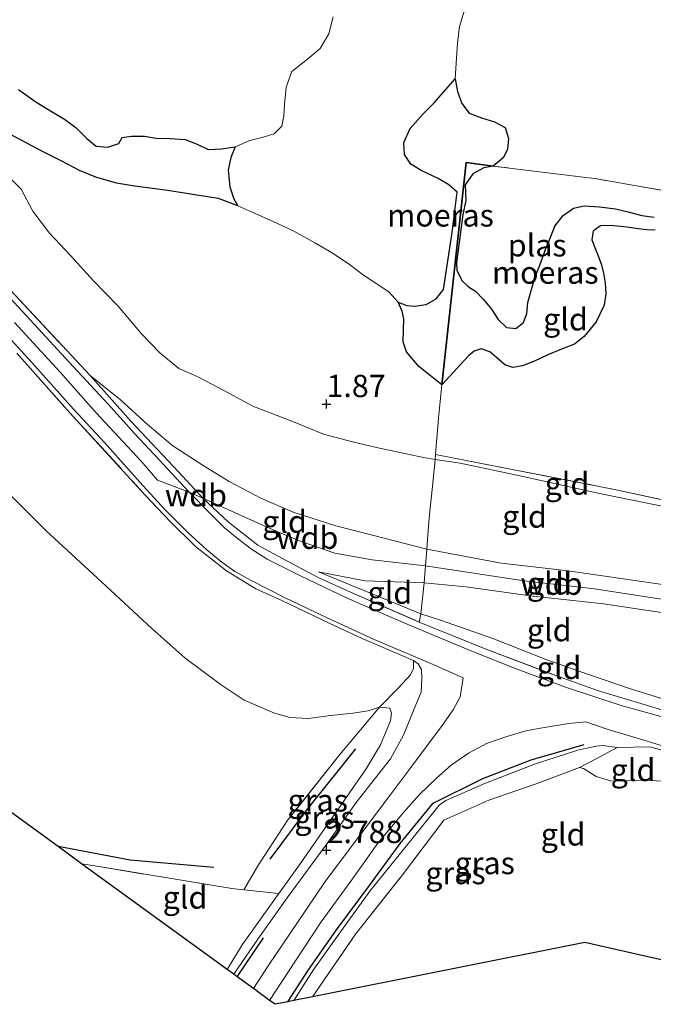
# Model space of a CAD drawing. Units: metres. Extents: x 209999 to 220008, y 501183 to 504728.
# Drawn here: x 212766 to 212837, y 502133 to 502243 of the extents above; entities that cross this region are included whole.
import ezdxf
from ezdxf.enums import TextEntityAlignment as Align

# ---------------------------------------------------------------- set-up
doc = ezdxf.new("R2010")
doc.units = ezdxf.units.M
doc.linetypes.add('IE-TERREINAFSCHEIDING', pattern=[10, 8, -2])
doc.layers.get('0').update_dxf_attribs({"lineweight": 25})
for name, color, linetype in [('B-ME-GR-BOMENRIJ-L-B1', 10, 'Continuous'), ('B-ME-GW-HOOGTEPUNT-S-B1', 10, 'Continuous'), ('B-ME-IE-MOERAS-GV-B6', 10, 'Continuous'), ('B-ME-KG-KADASTRAAL-OPNAMEDTMGRENS-L-B1', 10, 'Continuous')]:
    doc.layers.add(name, color=color, linetype=linetype)
for name, color, linetype, lineweight in [('B-ME-GR-BOMENSTRUIKEN-GV-B6', 93, 'Continuous', 18), ('B-ME-GW-KRUINLIJN-L-B1', 93, 'Continuous', 18), ('B-ME-GW-TEENLIJN-L-B1', 93, 'Continuous', 18), ('B-ME-IE-GRASLAND-GV-B6', 93, 'Continuous', 18), ('B-ME-IE-GRONDWERKLIJN-GROND_INGERICHT-GV-B6', 253, 'Continuous', 18), ('B-ME-IE-TERREINAFSCHEIDING-RASTERHEKWERK-L-B1', 8, 'IE-TERREINAFSCHEIDING', 18), ('B-ME-OG-WATER-GV-B6', 153, 'Continuous', 18), ('B-ME-VH-VERH_SOORT-BITUMEN-GV-B6', 8, 'IE-TERREINAFSCHEIDING-NATUURLIJK-HOUTWAL', 18)]:
    doc.layers.add(name, color=color, linetype=linetype, lineweight=lineweight)
doc.styles.add('NLCS-ISO', font='NLCS-ISO.TTF')
doc.linetypes.add('IE-TERREINAFSCHEIDING-NATUURLIJK-HOUTWAL', pattern='A,7,-1.5,[67,NLCS.SHX,S=0.75,R=45,X=0,Y=0],-1.5,7,-1.5,[70,NLCS.SHX,S=0.75,R=0,X=0,Y=0],-1.5', length=20)

# ---------------------------------------------------------------- blocks, each defined once
blk = doc.blocks.new('hoogtepunt')
for p, q in [((-0.5, 0), (0.5, 0)), ((0, 0.5), (0, -0.5))]:
    blk.add_line(p, q)

msp = doc.modelspace()

# ---------------------------------------------------------------- linework, layer by layer
at = {"layer": 'B-ME-GR-BOMENRIJ-L-B1'}
msp.add_line((212789.965, 502135.799, 2.41), (212792.928, 502140.142, 2.452), dxfattribs=at)
for points in [[(212795.671, 502132.989, 2.426), (212797.888, 502136.437, 2.494), (212801.13, 502141.037, 2.561), (212804.809, 502146.011, 2.679), (212808.274, 502150.748, 2.763), (212811.953, 502155.246, 2.873), (212817.524, 502158.017, 3.058), (212822.951, 502160.124, 3.117), (212828.889, 502161.815, 3.126)], [(212803.261, 502161.363, 2.535), (212797.685, 502154.391, 2.367), (212793.63, 502148.971, 2.106)], [(212787.356, 502148.052, 2.055), (212777.994, 502148.846, 2.055), (212769.899, 502150.382, 1.6)]]:
    msp.add_polyline3d(points, dxfattribs=at)
at = {"layer": 'B-ME-GR-BOMENSTRUIKEN-GV-B6'}
for points in [[(212808.02, 502211.409, 1.508), (212806.977, 502212.586, 1.508), (212804.159, 502214.461, 1.508), (212802.585, 502215.641, 1.508), (212800.754, 502216.893, 1.508), (212798.758, 502218.032, 1.508), (212796.335, 502219.37, 1.508), (212794.362, 502220.337, 1.508), (212791.734, 502221.496, 1.508), (212790.047, 502222.227, 1.508), (212789.599, 502223.002, 1.508), (212789.147, 502224.36, 1.508), (212788.974, 502226.221, 1.508), (212789.259, 502227.646, 1.508), (212789.77, 502228.857, 1.441), (212791.42, 502229.555, 1.441), (212792.911, 502229.939, 1.441), (212794.123, 502230.298, 1.441), (212795.007, 502231.167, 1.441), (212795.221, 502232.31, 1.441), (212795.296, 502233.599, 1.441), (212795.472, 502235.534, 1.441), (212796.095, 502237.278, 1.441), (212797.671, 502238.51, 1.441), (212799.305, 502239.851, 1.441), (212800.257, 502241.526, 1.441), (212800.75, 502243.428, 1.441)], [(212815.465, 502244.172, 1.441), (212814.91, 502242.341, 1.441), (212814.696, 502240.453, 1.441), (212814.572, 502238.793, 1.441), (212814.441, 502236.478, 1.441), (212812.056, 502233.783, 1.441), (212810.843, 502232.531, 1.441), (212809.36, 502230.896, 1.441), (212808.661, 502229.34, 1.441), (212808.738, 502227.99, 1.441), (212809.468, 502226.913, 1.441), (212810.607, 502226.192, 1.441), (212812.5, 502225.311, 1.441), (212813.728, 502224.598, 1.441), (212814.649, 502223.77, 1.441), (212814.035, 502218.986, 1.441), (212813.101, 502212.846, 1.508), (212812.276, 502211.806, 1.508), (212811.167, 502211.151, 1.508), (212809.914, 502210.982, 1.508), (212808.994, 502211.065, 1.508), (212808.02, 502211.409, 1.508)]]:
    msp.add_polyline3d(points, dxfattribs=at)
at = {"layer": 'B-ME-GW-KRUINLIJN-L-B1'}
msp.add_line((212784.594, 502190.106, 4.793), (212786.119, 502189.448, 4.777), dxfattribs=at)
for points in [[(212765.01, 502209.145, 4.81), (212770.134, 502203.583, 4.777), (212774.183, 502199.017, 4.777), (212779.22, 502193.583, 4.777), (212781.068, 502191.456, 4.777), (212784.594, 502190.106, 4.793)], [(212773.492, 502203.205, 4.76), (212776.91, 502200.481, 4.642), (212779.948, 502197.712, 4.642), (212782.763, 502195.307, 4.659), (212786.156, 502193.107, 4.608), (212789.103, 502191.307, 4.625), (212792.649, 502189.439, 4.625), (212796.263, 502187.876, 4.625), (212801.046, 502186.332, 4.642), (212805.009, 502185.357, 4.676), (212811.253, 502183.716, 4.706)], [(212786.119, 502189.448, 4.777), (212790.525, 502187.471, 4.768), (212794.014, 502185.912, 4.751), (212797.14, 502184.593, 4.735), (212800.939, 502183.285, 4.735), (212805.111, 502182.553, 4.768), (212811.101, 502181.85, 4.706)], [(212811.253, 502183.716, 4.706), (212819.562, 502182.179, 4.656), (212826.805, 502181.342, 4.563), (212837.653, 502179.753, 4.614)], [(212811.101, 502181.85, 4.706), (212822.142, 502180.194, 4.63), (212830.054, 502179.268, 4.673), (212837.56, 502178.134, 4.723)], [(212799.099, 502181.19, 4.647), (212804.308, 502180.181, 4.706), (212810.945, 502179.942, 4.706)], [(212810.945, 502179.942, 4.706), (212815.669, 502179.523, 4.689), (212822.838, 502178.511, 4.614), (212831.047, 502177.604, 4.656), (212837.566, 502176.641, 4.698)], [(212809.739, 502171.241, 4.178), (212810.267, 502170.868, 4.085), (212810.652, 502170.234, 4.069), (212810.672, 502169.228, 3.993), (212810.61, 502167.707, 3.807), (212809.842, 502165.823, 3.656), (212808.625, 502162.89, 3.277), (212807.157, 502160.218, 3.184), (212803.327, 502155.329, 2.974), (212800.257, 502150.996, 2.847), (212795.595, 502144.632, 2.603), (212792.282, 502140.018, 2.46), (212789.595, 502136.069, 2.418)], [(212796.341, 502133.123, 2.426), (212798.568, 502136.642, 2.477), (212801.363, 502140.551, 2.544), (212804.855, 502145.39, 2.654), (212808.787, 502150.24, 2.772), (212812.037, 502154.298, 2.822), (212812.626, 502155.028, 2.873), (212813.358, 502155.542, 2.898), (212817.812, 502157.48, 3.025), (212823.427, 502159.675, 3.151), (212828.178, 502161.192, 3.168), (212829.167, 502161.415, 3.151), (212830.216, 502161.626, 3.159), (212830.971, 502161.711, 3.159), (212832.578, 502161.512, 3.168)]]:
    msp.add_polyline3d(points, dxfattribs=at)
at = {"layer": 'B-ME-GW-TEENLIJN-L-B1'}
msp.add_line((212810.581, 502176.489, 4.395), (212799.099, 502181.19, 4.647), dxfattribs=at)
for points in [[(212763.714, 502226.15, 2.3), (212765.775, 502224.088, 2.351), (212767.06, 502221.637, 2.443), (212768.946, 502219.172, 2.485), (212771.316, 502216.678, 2.469), (212773.868, 502213.825, 2.418), (212776.64, 502210.96, 2.401), (212779.264, 502207.864, 2.393), (212781.315, 502205.743, 2.426), (212783.451, 502203.981, 2.435), (212785.499, 502203.093, 2.334), (212788.573, 502201.498, 2.191), (212791.721, 502199.775, 2.157), (212796.307, 502197.999, 2.09), (212799.679, 502196.609, 2.132), (212802.918, 502195.752, 2.14), (212805.621, 502195.137, 2.115), (212810.881, 502194.01, 2.014), (212812.191, 502193.802, 2.019)], [(212760.552, 502193.737, 2.224), (212768.561, 502185.794, 2.199), (212774.285, 502180.509, 2.199), (212780.413, 502174.842, 2.064), (212784.132, 502171.542, 2.013), (212788.062, 502168.6, 2.03), (212790.784, 502166.794, 2.064), (212794.169, 502165.345, 2.072), (212795.909, 502164.877, 2.123), (212797.938, 502164.763, 2.14), (212800.491, 502165.091, 2.241), (212802.939, 502165.345, 2.392), (212804.684, 502165.593, 2.561), (212805.929, 502166.031, 2.67)], [(212812.191, 502193.802, 2.019), (212814.979, 502193.36, 2.031), (212822.035, 502191.863, 1.997), (212830.424, 502190.019, 2.047), (212839.455, 502188.18, 2.132)], [(212838.529, 502166.699, 2.984), (212834.204, 502168.052, 3.186), (212829.475, 502169.639, 3.38), (212824.707, 502171.309, 3.565), (212818.646, 502173.72, 3.894), (212812.779, 502175.76, 4.155), (212810.581, 502176.489, 4.395)], [(212805.929, 502166.031, 2.67), (212807.113, 502165.912, 2.746), (212807.3, 502165.351, 2.746), (212807.156, 502164.478, 2.67), (212806.057, 502161.78, 2.544), (212804.458, 502159.117, 2.443), (212801.057, 502154.192, 2.316), (212796.961, 502148.325, 2.14), (212794.672, 502145.108, 2.106)], [(212828.376, 502159.253, 2.14), (212828.814, 502159.127, 2.14), (212829.505, 502158.704, 2.14), (212830.243, 502158.246, 2.14), (212831.853, 502157.74, 2.182), (212833.122, 502157.731, 2.182), (212834.781, 502157.84, 2.123), (212836.356, 502157.785, 2.157), (212838.218, 502157.667, 2.157), (212841.452, 502157.244, 2.174)]]:
    msp.add_polyline3d(points, dxfattribs=at)
at = {"layer": 'B-ME-IE-GRASLAND-GV-B6'}
for points in [[(212764.589, 502212.762, 4.793), (212773.492, 502203.205, 4.76), (212778.068, 502198.081, 4.76), (212783.403, 502192.422, 4.768), (212786.119, 502189.448, 4.777), (212789.006, 502186.753, 4.751), (212792.313, 502184.193, 4.735), (212795.474, 502182.446, 4.718), (212799.055, 502180.555, 4.65), (212802.679, 502178.904, 4.566), (212810.39, 502175.565, 4.254), (212817.778, 502172.569, 3.875), (212826.002, 502169.452, 3.471), (212830.379, 502167.897, 3.336), (212834.486, 502166.657, 3.159), (212838.552, 502165.41, 3.008)], [(212838.552, 502165.41, 3.008), (212840.065, 502164.252, 2.932), (212833.05, 502166.221, 3.168), (212826.777, 502168.263, 3.471), (212820.978, 502170.436, 3.698), (212815.831, 502172.501, 3.909), (212808.611, 502175.501, 4.263), (212802.32, 502178.257, 4.499), (212797.097, 502180.731, 4.65), (212793.342, 502182.623, 4.735), (212791.604, 502183.74, 4.751), (212789.981, 502184.967, 4.743), (212788.558, 502186.122, 4.726), (212786.967, 502187.737, 4.785), (212784.594, 502190.106, 4.793), (212781.236, 502193.748, 4.785), (212778.467, 502196.703, 4.802), (212775.535, 502199.975, 4.802), (212771.601, 502204.21, 4.81), (212767.213, 502208.97, 4.827), (212764.552, 502211.891, 4.827)], [(212763.39, 502208.535, 4.873), (212766.993, 502204.637, 4.831), (212771.626, 502199.413, 4.814), (212775.1, 502195.684, 4.814), (212779.412, 502190.857, 4.806), (212781.913, 502188.134, 4.78), (212784.445, 502185.59, 4.78), (212786.574, 502183.661, 4.772), (212788.272, 502182.257, 4.755), (212789.74, 502181.247, 4.747), (212791.536, 502180.203, 4.721), (212795.308, 502178.317, 4.679), (212800.085, 502176.046, 4.536), (212805.337, 502173.615, 4.317), (212811.687, 502170.896, 4.031), (212815.326, 502169.322, 3.879), (212814.982, 502167.162, 3.845), (212814.185, 502165.724, 3.643), (212812.979, 502163.953, 3.492), (212809.443, 502159.238, 3.163), (212806.867, 502155.817, 2.936), (212803.693, 502151.595, 2.792), (212799.845, 502146.479, 2.641), (212796.758, 502141.871, 2.565), (212793.533, 502137.117, 2.472), (212791.799, 502134.467, 2.43), (212789.965, 502135.799, 2.41), (212789.595, 502136.069, 2.418)], [(212765.271, 502205.709, 4.869), (212771.559, 502198.657, 4.801), (212779.681, 502189.794, 4.852), (212782.468, 502186.834, 4.818), (212785.317, 502184.025, 4.818), (212788.788, 502181.309, 4.785), (212792.075, 502179.303, 4.751), (212794.975, 502177.99, 4.7), (212800.374, 502175.395, 4.515), (212804.004, 502173.702, 4.347), (212809.739, 502171.241, 4.178), (212809.744, 502170.354, 4.01), (212809.411, 502169.624, 3.858), (212808.037, 502168.141, 3.31), (212805.929, 502166.031, 2.67), (212804.684, 502165.593, 2.561), (212802.939, 502165.345, 2.392), (212800.491, 502165.091, 2.241), (212797.938, 502164.763, 2.14), (212795.909, 502164.877, 2.123), (212794.169, 502165.345, 2.072), (212790.784, 502166.794, 2.064), (212788.062, 502168.6, 2.03), (212784.132, 502171.542, 2.013), (212780.413, 502174.842, 2.064), (212774.285, 502180.509, 2.199), (212768.561, 502185.794, 2.199), (212760.552, 502193.737, 2.224)], [(212789.595, 502136.069, 2.418), (212792.282, 502140.018, 2.46), (212795.595, 502144.632, 2.603), (212800.257, 502150.996, 2.847), (212803.327, 502155.329, 2.974), (212807.157, 502160.218, 3.184), (212808.625, 502162.89, 3.277), (212809.842, 502165.823, 3.656), (212810.61, 502167.707, 3.807), (212810.672, 502169.228, 3.993), (212810.652, 502170.234, 4.069), (212810.267, 502170.868, 4.085), (212809.739, 502171.241, 4.178), (212804.004, 502173.702, 4.347), (212800.374, 502175.395, 4.515), (212794.975, 502177.99, 4.7), (212792.075, 502179.303, 4.751), (212788.788, 502181.309, 4.785), (212785.317, 502184.025, 4.818), (212782.468, 502186.834, 4.818), (212779.681, 502189.794, 4.852), (212771.559, 502198.657, 4.801), (212765.271, 502205.709, 4.869)], [(212760.552, 502193.737, 2.224), (212768.561, 502185.794, 2.199), (212774.285, 502180.509, 2.199), (212780.413, 502174.842, 2.064), (212784.132, 502171.542, 2.013), (212788.062, 502168.6, 2.03), (212790.784, 502166.794, 2.064), (212794.169, 502165.345, 2.072), (212795.909, 502164.877, 2.123), (212797.938, 502164.763, 2.14), (212800.491, 502165.091, 2.241), (212802.939, 502165.345, 2.392), (212804.684, 502165.593, 2.561), (212805.929, 502166.031, 2.67), (212801.478, 502160.709, 2.46), (212795.68, 502153.368, 2.316), (212792.377, 502148.337, 2.097), (212790.732, 502145.53, 2.049), (212789.391, 502145.674, 2.03), (212773.799, 502148.249, 1.794), (212772.542, 502148.461, 1.752), (212769.899, 502150.382, 1.6), (212756.036, 502160.456, 1.744)], [(212788.868, 502136.596, 1.853), (212790.548, 502139.371, 1.904), (212794.672, 502145.108, 2.106), (212796.961, 502148.325, 2.14), (212801.057, 502154.192, 2.316), (212804.458, 502159.117, 2.443), (212806.057, 502161.78, 2.544), (212807.156, 502164.478, 2.67), (212807.3, 502165.351, 2.746), (212807.113, 502165.912, 2.746), (212805.929, 502166.031, 2.67), (212808.037, 502168.141, 3.31), (212809.411, 502169.624, 3.858), (212809.744, 502170.354, 4.01), (212809.739, 502171.241, 4.178), (212810.267, 502170.868, 4.085), (212810.652, 502170.234, 4.069), (212810.672, 502169.228, 3.993), (212810.61, 502167.707, 3.807), (212809.842, 502165.823, 3.656), (212808.625, 502162.89, 3.277), (212807.157, 502160.218, 3.184), (212803.327, 502155.329, 2.974), (212800.257, 502150.996, 2.847), (212795.595, 502144.632, 2.603), (212792.282, 502140.018, 2.46), (212789.595, 502136.069, 2.418), (212788.868, 502136.596, 1.853)], [(212790.732, 502145.53, 2.049), (212792.377, 502148.337, 2.097), (212795.68, 502153.368, 2.316), (212801.478, 502160.709, 2.46), (212805.929, 502166.031, 2.67), (212807.113, 502165.912, 2.746), (212807.3, 502165.351, 2.746), (212807.156, 502164.478, 2.67), (212806.057, 502161.78, 2.544), (212804.458, 502159.117, 2.443), (212801.057, 502154.192, 2.316), (212796.961, 502148.325, 2.14), (212794.672, 502145.108, 2.106), (212790.732, 502145.53, 2.049)], [(212841.852, 502159.989, 2.822), (212836.228, 502161.577, 2.957), (212832.578, 502161.512, 3.168), (212830.971, 502161.711, 3.159), (212830.216, 502161.626, 3.159), (212829.167, 502161.415, 3.151), (212828.178, 502161.192, 3.168), (212823.427, 502159.675, 3.151), (212817.812, 502157.48, 3.025), (212813.358, 502155.542, 2.898), (212812.626, 502155.028, 2.873), (212812.037, 502154.298, 2.822), (212808.787, 502150.24, 2.772), (212804.855, 502145.39, 2.654), (212801.363, 502140.551, 2.544), (212798.568, 502136.642, 2.477), (212796.341, 502133.123, 2.426), (212795.671, 502132.989, 2.426), (212794.229, 502132.701, 2.418), (212793.617, 502133.146, 2.41), (212796.515, 502137.571, 2.494), (212799.406, 502141.936, 2.561), (212802.726, 502146.508, 2.662), (212805.75, 502150.756, 2.789), (212808.634, 502154.221, 2.923), (212810.423, 502156.227, 3.008), (212812.325, 502158.046, 3.075), (212813.961, 502159.524, 3.151), (212815.928, 502160.862, 3.235), (212817.943, 502161.957, 3.294), (212820.199, 502162.742, 3.328), (212822.476, 502163.391, 3.328), (212824.452, 502163.722, 3.345), (212827.162, 502164.18, 3.277), (212829.082, 502164.378, 3.21), (212831.582, 502163.514, 3.151), (212835.449, 502162.339, 3.008), (212839.844, 502161.023, 2.848)], [(212796.341, 502133.123, 2.426), (212798.568, 502136.642, 2.477), (212801.363, 502140.551, 2.544), (212804.855, 502145.39, 2.654), (212808.787, 502150.24, 2.772), (212812.037, 502154.298, 2.822), (212812.626, 502155.028, 2.873), (212813.358, 502155.542, 2.898), (212817.812, 502157.48, 3.025), (212823.427, 502159.675, 3.151), (212828.178, 502161.192, 3.168), (212829.167, 502161.415, 3.151), (212830.216, 502161.626, 3.159), (212830.971, 502161.711, 3.159), (212832.578, 502161.512, 3.168), (212830.246, 502160.23, 2.696), (212828.376, 502159.253, 2.14), (212823.496, 502157.428, 2.157), (212818.2, 502155.581, 2.191), (212813.139, 502153.359, 2.09), (212808.398, 502147.058, 1.963), (212803.251, 502140.562, 1.896), (212798.415, 502133.538, 1.828), (212796.341, 502133.123, 2.426)]]:
    msp.add_polyline3d(points, dxfattribs=at)
at = {"layer": 'B-ME-IE-GRONDWERKLIJN-GROND_INGERICHT-GV-B6'}
for points in [[(212764.091, 502230.497, 1.508), (212766.326, 502229.304, 1.508), (212768.247, 502228.269, 1.508), (212770.323, 502227.239, 1.508), (212772.317, 502226.182, 1.508), (212774.14, 502225.461, 1.508), (212776.458, 502224.782, 1.508), (212778.457, 502224.429, 1.508), (212780.482, 502224.19, 1.508), (212781.905, 502224, 1.508), (212783.383, 502223.77, 1.508), (212785.699, 502223.372, 1.508), (212787.888, 502223.035, 1.508), (212790.047, 502222.227, 1.508), (212791.734, 502221.496, 1.508), (212794.362, 502220.337, 1.508), (212796.335, 502219.37, 1.508), (212798.758, 502218.032, 1.508), (212800.754, 502216.893, 1.508), (212802.585, 502215.641, 1.508), (212804.159, 502214.461, 1.508), (212806.977, 502212.586, 1.508), (212808.02, 502211.409, 1.508), (212808.469, 502210.414, 1.508), (212808.658, 502209.561, 1.508), (212808.649, 502208.28, 1.508), (212808.587, 502206.968, 1.508), (212808.955, 502205.863, 1.508), (212810.357, 502204.196, 1.508), (212811.615, 502203.222, 1.508), (212812.91, 502202.155, 1.552), (212812.565, 502198.429, 1.687), (212812.211, 502194.351, 1.99), (212812.191, 502193.802, 2.019), (212810.881, 502194.01, 2.014), (212805.621, 502195.137, 2.115), (212802.918, 502195.752, 2.14), (212799.679, 502196.609, 2.132), (212796.307, 502197.999, 2.09), (212791.721, 502199.775, 2.157), (212788.573, 502201.498, 2.191), (212785.499, 502203.093, 2.334), (212783.451, 502203.981, 2.435), (212781.315, 502205.743, 2.426), (212779.264, 502207.864, 2.393), (212776.64, 502210.96, 2.401), (212773.868, 502213.825, 2.418), (212771.316, 502216.678, 2.469), (212768.946, 502219.172, 2.485), (212767.06, 502221.637, 2.443), (212765.775, 502224.088, 2.351), (212763.714, 502226.15, 2.3)], [(212763.714, 502226.15, 2.3), (212765.775, 502224.088, 2.351), (212767.06, 502221.637, 2.443), (212768.946, 502219.172, 2.485), (212771.316, 502216.678, 2.469), (212773.868, 502213.825, 2.418), (212776.64, 502210.96, 2.401), (212779.264, 502207.864, 2.393), (212781.315, 502205.743, 2.426), (212783.451, 502203.981, 2.435), (212785.499, 502203.093, 2.334), (212788.573, 502201.498, 2.191), (212791.721, 502199.775, 2.157), (212796.307, 502197.999, 2.09), (212799.679, 502196.609, 2.132), (212802.918, 502195.752, 2.14), (212805.621, 502195.137, 2.115), (212810.881, 502194.01, 2.014), (212812.191, 502193.802, 2.019), (212811.865, 502190.743, 2.971), (212811.539, 502187.661, 3.889), (212811.36, 502185.357, 4.496), (212811.253, 502183.716, 4.706), (212805.009, 502185.357, 4.676), (212801.046, 502186.332, 4.642), (212796.263, 502187.876, 4.625), (212792.649, 502189.439, 4.625), (212789.103, 502191.307, 4.625), (212786.156, 502193.107, 4.608), (212782.763, 502195.307, 4.659), (212779.948, 502197.712, 4.642), (212776.91, 502200.481, 4.642), (212773.492, 502203.205, 4.76), (212764.589, 502212.762, 4.793)], [(212839.531, 502188.863, 2.083), (212832.282, 502190.427, 1.973), (212812.211, 502194.351, 1.99), (212812.565, 502198.429, 1.687), (212812.91, 502202.155, 1.552), (212815.913, 502205.424, 1.508), (212816.567, 502205.942, 1.508), (212817.348, 502206.188, 1.508), (212818.327, 502205.874, 1.508), (212819.078, 502205.173, 1.508), (212819.98, 502204.386, 1.508), (212820.887, 502204.093, 1.508), (212821.954, 502204.288, 1.508), (212823.317, 502204.806, 1.508), (212824.806, 502205.506, 1.508), (212826.333, 502206.147, 1.508), (212827.814, 502206.716, 1.508), (212828.882, 502207.571, 1.508), (212830.222, 502209.227, 1.508), (212831.109, 502211.09, 1.508), (212831.332, 502212.377, 1.508), (212831.254, 502213.567, 1.508), (212831.058, 502214.682, 1.508), (212830.832, 502215.617, 1.508), (212830.454, 502216.638, 1.508), (212830.073, 502217.557, 1.508), (212829.758, 502218.425, 1.508), (212829.901, 502219.382, 1.508), (212830.702, 502219.969, 1.508), (212831.874, 502220.041, 1.508), (212833.684, 502219.843, 1.508), (212834.981, 502219.668, 1.508), (212835.896, 502219.555, 1.508), (212836.833, 502219.49, 1.508)], [(212810.39, 502175.565, 4.254), (212802.679, 502178.904, 4.566), (212799.055, 502180.555, 4.65), (212795.474, 502182.446, 4.718), (212792.313, 502184.193, 4.735), (212789.006, 502186.753, 4.751), (212786.119, 502189.448, 4.777), (212783.403, 502192.422, 4.768), (212778.068, 502198.081, 4.76), (212773.492, 502203.205, 4.76), (212776.91, 502200.481, 4.642), (212779.948, 502197.712, 4.642), (212782.763, 502195.307, 4.659), (212786.156, 502193.107, 4.608), (212789.103, 502191.307, 4.625), (212792.649, 502189.439, 4.625), (212796.263, 502187.876, 4.625), (212801.046, 502186.332, 4.642), (212805.009, 502185.357, 4.676), (212811.253, 502183.716, 4.706), (212811.101, 502181.85, 4.706), (212810.945, 502179.942, 4.706), (212804.308, 502180.181, 4.706), (212799.099, 502181.19, 4.647), (212810.581, 502176.489, 4.395), (212810.39, 502175.565, 4.254)], [(212839.455, 502188.18, 2.132), (212837.653, 502179.753, 4.614), (212826.805, 502181.342, 4.563), (212819.562, 502182.179, 4.656), (212811.253, 502183.716, 4.706), (212811.36, 502185.357, 4.496), (212811.539, 502187.661, 3.889), (212811.865, 502190.743, 2.971), (212812.191, 502193.802, 2.019), (212814.979, 502193.36, 2.031), (212822.035, 502191.863, 1.997), (212830.424, 502190.019, 2.047), (212839.455, 502188.18, 2.132)], [(212839.531, 502188.863, 2.083), (212839.455, 502188.18, 2.132), (212830.424, 502190.019, 2.047), (212822.035, 502191.863, 1.997), (212814.979, 502193.36, 2.031), (212812.191, 502193.802, 2.019), (212812.211, 502194.351, 1.99), (212832.282, 502190.427, 1.973), (212839.531, 502188.863, 2.083)], [(212837.653, 502179.753, 4.614), (212837.56, 502178.134, 4.723), (212837.566, 502176.641, 4.698), (212831.047, 502177.604, 4.656), (212822.838, 502178.511, 4.614), (212815.669, 502179.523, 4.689), (212810.945, 502179.942, 4.706), (212811.101, 502181.85, 4.706), (212811.253, 502183.716, 4.706), (212819.562, 502182.179, 4.656), (212826.805, 502181.342, 4.563), (212837.653, 502179.753, 4.614)], [(212810.581, 502176.489, 4.395), (212799.099, 502181.19, 4.647), (212804.308, 502180.181, 4.706), (212810.945, 502179.942, 4.706), (212810.581, 502176.489, 4.395)], [(212837.566, 502176.641, 4.698), (212838.529, 502166.699, 2.984), (212834.204, 502168.052, 3.186), (212829.475, 502169.639, 3.38), (212824.707, 502171.309, 3.565), (212818.646, 502173.72, 3.894), (212812.779, 502175.76, 4.155), (212810.581, 502176.489, 4.395), (212810.945, 502179.942, 4.706), (212815.669, 502179.523, 4.689), (212822.838, 502178.511, 4.614), (212831.047, 502177.604, 4.656), (212837.566, 502176.641, 4.698)], [(212838.529, 502166.699, 2.984), (212838.552, 502165.41, 3.008), (212834.486, 502166.657, 3.159), (212830.379, 502167.897, 3.336), (212826.002, 502169.452, 3.471), (212817.778, 502172.569, 3.875), (212810.39, 502175.565, 4.254), (212810.581, 502176.489, 4.395), (212812.779, 502175.76, 4.155), (212818.646, 502173.72, 3.894), (212824.707, 502171.309, 3.565), (212829.475, 502169.639, 3.38), (212834.204, 502168.052, 3.186), (212838.529, 502166.699, 2.984)], [(212841.852, 502159.989, 2.822), (212841.452, 502157.244, 2.174), (212838.218, 502157.667, 2.157), (212836.356, 502157.785, 2.157), (212834.781, 502157.84, 2.123), (212833.122, 502157.731, 2.182), (212831.853, 502157.74, 2.182), (212830.243, 502158.246, 2.14), (212829.505, 502158.704, 2.14), (212828.814, 502159.127, 2.14), (212828.376, 502159.253, 2.14), (212830.246, 502160.23, 2.696), (212832.578, 502161.512, 3.168), (212836.228, 502161.577, 2.957), (212841.852, 502159.989, 2.822)], [(212838.686, 502137.411, 1.82), (212828.95, 502139.64, 1.778), (212798.415, 502133.538, 1.828), (212803.251, 502140.562, 1.896), (212808.398, 502147.058, 1.963), (212813.139, 502153.359, 2.09), (212818.2, 502155.581, 2.191), (212823.496, 502157.428, 2.157), (212828.376, 502159.253, 2.14), (212828.814, 502159.127, 2.14), (212829.505, 502158.704, 2.14), (212830.243, 502158.246, 2.14), (212831.853, 502157.74, 2.182), (212833.122, 502157.731, 2.182), (212834.781, 502157.84, 2.123), (212836.356, 502157.785, 2.157), (212838.218, 502157.667, 2.157), (212841.452, 502157.244, 2.174), (212838.686, 502137.411, 1.82)], [(212772.542, 502148.461, 1.752), (212773.799, 502148.249, 1.794), (212789.391, 502145.674, 2.03), (212790.732, 502145.53, 2.049), (212794.672, 502145.108, 2.106), (212790.548, 502139.371, 1.904), (212788.868, 502136.596, 1.853), (212772.542, 502148.461, 1.752)]]:
    msp.add_polyline3d(points, dxfattribs=at)
at = {"layer": 'B-ME-IE-MOERAS-GV-B6'}
for points in [[(212808.02, 502211.409, 1.508), (212808.994, 502211.065, 1.508), (212809.914, 502210.982, 1.508), (212811.167, 502211.151, 1.508), (212812.276, 502211.806, 1.508), (212813.101, 502212.846, 1.508), (212814.035, 502218.986, 1.441), (212814.649, 502223.77, 1.441), (212813.728, 502224.598, 1.441), (212812.5, 502225.311, 1.441), (212810.607, 502226.192, 1.441), (212809.468, 502226.913, 1.441), (212808.738, 502227.99, 1.441), (212808.661, 502229.34, 1.441), (212809.36, 502230.896, 1.441), (212810.843, 502232.531, 1.441), (212812.056, 502233.783, 1.441), (212814.441, 502236.478, 1.441), (212814.68, 502235.055, 1.441), (212815.168, 502233.709, 1.441), (212816.006, 502232.611, 1.441), (212817.378, 502232.098, 1.441), (212818.831, 502231.647, 1.441), (212820.027, 502231.023, 1.441), (212820.41, 502229.788, 1.441), (212820.305, 502228.552, 1.441), (212819.811, 502227.592, 1.441), (212818.676, 502226.692, 1.441), (212815.638, 502227.07, 1.441), (212812.91, 502202.155, 1.552), (212811.615, 502203.222, 1.508), (212810.357, 502204.196, 1.508), (212808.955, 502205.863, 1.508), (212808.587, 502206.968, 1.508), (212808.649, 502208.28, 1.508), (212808.658, 502209.561, 1.508), (212808.469, 502210.414, 1.508), (212808.02, 502211.409, 1.508)], [(212765.481, 502235.287, 1.441), (212767.291, 502233.964, 1.441), (212768.501, 502233.22, 1.441), (212770.631, 502231.953, 1.441), (212771.919, 502230.986, 1.441), (212773.124, 502229.772, 1.441), (212774.182, 502228.929, 1.441), (212775.49, 502228.802, 1.441), (212776.707, 502229.215, 1.441), (212777.106, 502229.905, 1.441), (212778.146, 502230.021, 1.441), (212779.611, 502230.023, 1.441), (212780.904, 502229.807, 1.441), (212782.489, 502229.776, 1.441), (212784.155, 502229.658, 1.441), (212785.509, 502229.128, 1.441), (212786.722, 502228.533, 1.441), (212788.245, 502228.609, 1.441), (212789.77, 502228.857, 1.441), (212789.259, 502227.646, 1.508), (212788.974, 502226.221, 1.508), (212789.147, 502224.36, 1.508), (212789.599, 502223.002, 1.508), (212790.047, 502222.227, 1.508), (212787.888, 502223.035, 1.508), (212785.699, 502223.372, 1.508), (212783.383, 502223.77, 1.508), (212781.905, 502224, 1.508), (212780.482, 502224.19, 1.508), (212778.457, 502224.429, 1.508), (212776.458, 502224.782, 1.508), (212774.14, 502225.461, 1.508), (212772.317, 502226.182, 1.508), (212770.323, 502227.239, 1.508), (212768.247, 502228.269, 1.508), (212766.326, 502229.304, 1.508), (212764.091, 502230.497, 1.508)], [(212836.833, 502219.49, 1.508), (212835.896, 502219.555, 1.508), (212834.981, 502219.668, 1.508), (212833.684, 502219.843, 1.508), (212831.874, 502220.041, 1.508), (212830.702, 502219.969, 1.508), (212829.901, 502219.382, 1.508), (212829.758, 502218.425, 1.508), (212830.073, 502217.557, 1.508), (212830.454, 502216.638, 1.508), (212830.832, 502215.617, 1.508), (212831.058, 502214.682, 1.508), (212831.254, 502213.567, 1.508), (212831.332, 502212.377, 1.508), (212831.109, 502211.09, 1.508), (212830.222, 502209.227, 1.508), (212828.882, 502207.571, 1.508), (212827.814, 502206.716, 1.508), (212826.333, 502206.147, 1.508), (212824.806, 502205.506, 1.508), (212823.317, 502204.806, 1.508), (212821.954, 502204.288, 1.508), (212820.887, 502204.093, 1.508), (212819.98, 502204.386, 1.508), (212819.078, 502205.173, 1.508), (212818.327, 502205.874, 1.508), (212817.348, 502206.188, 1.508), (212816.567, 502205.942, 1.508), (212815.913, 502205.424, 1.508), (212812.91, 502202.155, 1.552), (212815.638, 502227.07, 1.441), (212818.676, 502226.692, 1.441), (212817.641, 502226.505, 1.441), (212816.419, 502225.83, 1.441), (212815.558, 502224.58, 1.441), (212815.609, 502222.838, 1.441), (212815.269, 502221.256, 1.441), (212814.558, 502215.835, 1.441), (212814.601, 502214.976, 1.441), (212815.221, 502213.818, 1.441), (212815.899, 502213.163, 1.441), (212816.716, 502212.654, 1.441), (212817.61, 502211.735, 1.441), (212818.502, 502210.645, 1.441), (212819.241, 502209.466, 1.441), (212820.164, 502208.579, 1.441), (212821.233, 502208.481, 1.441), (212822.092, 502209.129, 1.441), (212822.44, 502210.169, 1.441), (212822.588, 502211.376, 1.441), (212822.979, 502212.864, 1.441), (212823.383, 502214.28, 1.441), (212823.91, 502215.581, 1.441), (212824.594, 502217.463, 1.441), (212824.875, 502218.126, 1.441), (212825.602, 502219.956, 1.441), (212826.549, 502221.136, 1.441), (212827.701, 502221.97, 1.441), (212828.903, 502222.245, 1.441), (212830.593, 502222.116, 1.441), (212832.386, 502221.877, 1.441), (212833.806, 502221.574, 1.441), (212835.366, 502221.162, 1.441), (212836.717, 502220.97, 1.441)]]:
    msp.add_polyline3d(points, dxfattribs=at)
at = {"layer": 'B-ME-IE-TERREINAFSCHEIDING-RASTERHEKWERK-L-B1'}
for p, q in [((212812.211, 502194.351, 1.99), (212812.191, 502193.802, 2.019)), ((212811.253, 502183.716, 4.706), (212811.101, 502181.85, 4.706)), ((212811.101, 502181.85, 4.706), (212810.945, 502179.942, 4.706)), ((212810.945, 502179.942, 4.706), (212810.581, 502176.489, 4.395)), ((212810.581, 502176.489, 4.395), (212810.39, 502175.565, 4.254)), ((212794.672, 502145.108, 2.106), (212790.732, 502145.53, 2.049))]:
    msp.add_line(p, q, dxfattribs=at)
for points in [[(212818.676, 502226.692, 1.441), (212815.638, 502227.07, 1.441), (212812.91, 502202.155, 1.552)], [(212841.309, 502223.322, 1.441), (212830.291, 502225.247, 1.441), (212818.676, 502226.692, 1.441)], [(212764.589, 502212.762, 4.793), (212773.492, 502203.205, 4.76)], [(212765.271, 502205.709, 4.869), (212771.559, 502198.657, 4.801), (212779.681, 502189.794, 4.852), (212782.468, 502186.834, 4.818), (212785.317, 502184.025, 4.818), (212788.788, 502181.309, 4.785), (212792.075, 502179.303, 4.751), (212794.975, 502177.99, 4.7), (212800.374, 502175.395, 4.515), (212804.004, 502173.702, 4.347), (212809.739, 502171.241, 4.178)], [(212773.492, 502203.205, 4.76), (212778.068, 502198.081, 4.76), (212783.403, 502192.422, 4.768), (212786.119, 502189.448, 4.777)], [(212812.91, 502202.155, 1.552), (212812.565, 502198.429, 1.687), (212812.211, 502194.351, 1.99)], [(212812.191, 502193.802, 2.019), (212811.865, 502190.743, 2.971), (212811.539, 502187.661, 3.889), (212811.36, 502185.357, 4.496), (212811.253, 502183.716, 4.706)], [(212812.211, 502194.351, 1.99), (212832.282, 502190.427, 1.973), (212839.531, 502188.863, 2.083)], [(212786.119, 502189.448, 4.777), (212789.006, 502186.753, 4.751), (212792.313, 502184.193, 4.735), (212795.474, 502182.446, 4.718), (212799.055, 502180.555, 4.65), (212802.679, 502178.904, 4.566), (212810.39, 502175.565, 4.254)], [(212810.39, 502175.565, 4.254), (212817.778, 502172.569, 3.875), (212826.002, 502169.452, 3.471), (212830.379, 502167.897, 3.336), (212834.486, 502166.657, 3.159), (212838.552, 502165.41, 3.008)], [(212809.739, 502171.241, 4.178), (212809.744, 502170.354, 4.01), (212809.411, 502169.624, 3.858), (212808.037, 502168.141, 3.31), (212805.929, 502166.031, 2.67)], [(212805.929, 502166.031, 2.67), (212801.478, 502160.709, 2.46), (212795.68, 502153.368, 2.316), (212792.377, 502148.337, 2.097), (212790.732, 502145.53, 2.049)], [(212828.376, 502159.253, 2.14), (212830.246, 502160.23, 2.696), (212832.578, 502161.512, 3.168)], [(212832.578, 502161.512, 3.168), (212836.228, 502161.577, 2.957), (212841.852, 502159.989, 2.822)], [(212798.415, 502133.538, 1.828), (212803.251, 502140.562, 1.896), (212808.398, 502147.058, 1.963), (212813.139, 502153.359, 2.09), (212818.2, 502155.581, 2.191), (212823.496, 502157.428, 2.157), (212828.376, 502159.253, 2.14)], [(212790.732, 502145.53, 2.049), (212789.391, 502145.674, 2.03), (212773.799, 502148.249, 1.794), (212772.542, 502148.461, 1.752)], [(212794.672, 502145.108, 2.106), (212790.548, 502139.371, 1.904), (212788.868, 502136.596, 1.853)]]:
    msp.add_polyline3d(points, dxfattribs=at)
at = {"layer": 'B-ME-KG-KADASTRAAL-OPNAMEDTMGRENS-L-B1'}
for p, q in [((212772.542, 502148.461, 1.752), (212769.899, 502150.382, 1.6)), ((212788.868, 502136.596, 1.853), (212772.542, 502148.461, 1.752)), ((212789.595, 502136.069, 2.418), (212788.868, 502136.596, 1.853)), ((212789.965, 502135.799, 2.41), (212789.595, 502136.069, 2.418)), ((212791.799, 502134.467, 2.43), (212789.965, 502135.799, 2.41)), ((212793.617, 502133.146, 2.41), (212791.799, 502134.467, 2.43)), ((212796.341, 502133.123, 2.426), (212795.671, 502132.989, 2.426)), ((212798.415, 502133.538, 1.828), (212796.341, 502133.123, 2.426))]:
    msp.add_line(p, q, dxfattribs=at)
for points in [[(212769.899, 502150.382, 1.6), (212756.036, 502160.456, 1.744), (212714.371, 502199.776, 2.089), (212679.954, 502217.493, 2.194)], [(212838.686, 502137.411, 1.82), (212828.95, 502139.64, 1.778), (212798.415, 502133.538, 1.828)], [(212795.671, 502132.989, 2.426), (212794.229, 502132.701, 2.418), (212793.617, 502133.146, 2.41)]]:
    msp.add_polyline3d(points, dxfattribs=at)
at = {"layer": 'B-ME-OG-WATER-GV-B6'}
for points in [[(212836.949, 502248.328, 1.441), (212841.309, 502223.322, 1.441), (212830.291, 502225.247, 1.441), (212818.676, 502226.692, 1.441), (212819.811, 502227.592, 1.441), (212820.305, 502228.552, 1.441), (212820.41, 502229.788, 1.441), (212820.027, 502231.023, 1.441), (212818.831, 502231.647, 1.441), (212817.378, 502232.098, 1.441), (212816.006, 502232.611, 1.441), (212815.168, 502233.709, 1.441), (212814.68, 502235.055, 1.441), (212814.441, 502236.478, 1.441), (212814.572, 502238.793, 1.441), (212814.696, 502240.453, 1.441), (212814.91, 502242.341, 1.441), (212815.465, 502244.172, 1.441)], [(212800.75, 502243.428, 1.441), (212800.257, 502241.526, 1.441), (212799.305, 502239.851, 1.441), (212797.671, 502238.51, 1.441), (212796.095, 502237.278, 1.441), (212795.472, 502235.534, 1.441), (212795.296, 502233.599, 1.441), (212795.221, 502232.31, 1.441), (212795.007, 502231.167, 1.441), (212794.123, 502230.298, 1.441), (212792.911, 502229.939, 1.441), (212791.42, 502229.555, 1.441), (212789.77, 502228.857, 1.441)], [(212789.77, 502228.857, 1.441), (212788.245, 502228.609, 1.441), (212786.722, 502228.533, 1.441), (212785.509, 502229.128, 1.441), (212784.155, 502229.658, 1.441), (212782.489, 502229.776, 1.441), (212780.904, 502229.807, 1.441), (212779.611, 502230.023, 1.441), (212778.146, 502230.021, 1.441), (212777.106, 502229.905, 1.441), (212776.707, 502229.215, 1.441), (212775.49, 502228.802, 1.441), (212774.182, 502228.929, 1.441), (212773.124, 502229.772, 1.441), (212771.919, 502230.986, 1.441), (212770.631, 502231.953, 1.441), (212768.501, 502233.22, 1.441), (212767.291, 502233.964, 1.441), (212765.481, 502235.287, 1.441)], [(212836.717, 502220.97, 1.441), (212835.366, 502221.162, 1.441), (212833.806, 502221.574, 1.441), (212832.386, 502221.877, 1.441), (212830.593, 502222.116, 1.441), (212828.903, 502222.245, 1.441), (212827.701, 502221.97, 1.441), (212826.549, 502221.136, 1.441), (212825.602, 502219.956, 1.441), (212824.875, 502218.126, 1.441), (212824.594, 502217.463, 1.441), (212823.91, 502215.581, 1.441), (212823.383, 502214.28, 1.441), (212822.979, 502212.864, 1.441), (212822.588, 502211.376, 1.441), (212822.44, 502210.169, 1.441), (212822.092, 502209.129, 1.441), (212821.233, 502208.481, 1.441), (212820.164, 502208.579, 1.441), (212819.241, 502209.466, 1.441), (212818.502, 502210.645, 1.441), (212817.61, 502211.735, 1.441), (212816.716, 502212.654, 1.441), (212815.899, 502213.163, 1.441), (212815.221, 502213.818, 1.441), (212814.601, 502214.976, 1.441), (212814.558, 502215.835, 1.441), (212815.269, 502221.256, 1.441), (212815.609, 502222.838, 1.441), (212815.558, 502224.58, 1.441), (212816.419, 502225.83, 1.441), (212817.641, 502226.505, 1.441), (212818.676, 502226.692, 1.441), (212830.291, 502225.247, 1.441), (212841.309, 502223.322, 1.441)]]:
    msp.add_polyline3d(points, dxfattribs=at)
at = {"layer": 'B-ME-VH-VERH_SOORT-BITUMEN-GV-B6'}
for points in [[(212764.552, 502211.891, 4.827), (212767.213, 502208.97, 4.827), (212771.601, 502204.21, 4.81), (212775.535, 502199.975, 4.802), (212778.467, 502196.703, 4.802), (212781.236, 502193.748, 4.785), (212784.594, 502190.106, 4.793), (212786.967, 502187.737, 4.785), (212788.558, 502186.122, 4.726), (212789.981, 502184.967, 4.743), (212791.604, 502183.74, 4.751), (212793.342, 502182.623, 4.735), (212797.097, 502180.731, 4.65), (212802.32, 502178.257, 4.499), (212808.611, 502175.501, 4.263), (212815.831, 502172.501, 3.909), (212820.978, 502170.436, 3.698), (212826.777, 502168.263, 3.471), (212833.05, 502166.221, 3.168), (212840.065, 502164.252, 2.932)], [(212839.844, 502161.023, 2.848), (212835.449, 502162.339, 3.008), (212831.582, 502163.514, 3.151), (212829.082, 502164.378, 3.21), (212827.162, 502164.18, 3.277), (212824.452, 502163.722, 3.345), (212822.476, 502163.391, 3.328), (212820.199, 502162.742, 3.328), (212817.943, 502161.957, 3.294), (212815.928, 502160.862, 3.235), (212813.961, 502159.524, 3.151), (212812.325, 502158.046, 3.075), (212810.423, 502156.227, 3.008), (212808.634, 502154.221, 2.923), (212805.75, 502150.756, 2.789), (212802.726, 502146.508, 2.662), (212799.406, 502141.936, 2.561), (212796.515, 502137.571, 2.494), (212793.617, 502133.146, 2.41), (212791.799, 502134.467, 2.43), (212793.533, 502137.117, 2.472), (212796.758, 502141.871, 2.565), (212799.845, 502146.479, 2.641), (212803.693, 502151.595, 2.792), (212806.867, 502155.817, 2.936), (212809.443, 502159.238, 3.163), (212812.979, 502163.953, 3.492), (212814.185, 502165.724, 3.643), (212814.982, 502167.162, 3.845), (212815.326, 502169.322, 3.879), (212811.687, 502170.896, 4.031), (212805.337, 502173.615, 4.317), (212800.085, 502176.046, 4.536), (212795.308, 502178.317, 4.679), (212791.536, 502180.203, 4.721), (212789.74, 502181.247, 4.747), (212788.272, 502182.257, 4.755), (212786.574, 502183.661, 4.772), (212784.445, 502185.59, 4.78), (212781.913, 502188.134, 4.78), (212779.412, 502190.857, 4.806), (212775.1, 502195.684, 4.814), (212771.626, 502199.413, 4.814), (212766.993, 502204.637, 4.831), (212763.39, 502208.535, 4.873)]]:
    msp.add_polyline3d(points, dxfattribs=at)

# ---------------------------------------------------------------- block references
at = {"layer": 'B-ME-GW-HOOGTEPUNT-S-B1', "rotation": 90}
for p in [(212800, 502200, 1.87), (212800, 502200, 1.87), (212800, 502150, 2.788), (212800, 502150, 2.788)]:
    msp.add_blockref('hoogtepunt', p, dxfattribs=at)

# ---------------------------------------------------------------- texts
at = {"layer": 'B-ME-GW-HOOGTEPUNT-S-B1', "ltscale": 0.2, "style": 'NLCS-ISO'}
for s, p in [('1.87', (212800, 502200, 1.87)), ('1.87', (212800, 502200, 1.87)), ('2.788', (212800, 502150, 2.788)), ('2.788', (212800, 502150, 2.788))]:
    msp.add_text(s, height=2.5, dxfattribs=at).set_placement(p, align=Align.BOTTOM_LEFT)
at = {"layer": 'B-ME-GW-KRUINLIJN-L-B1', "ltscale": 0.2, "style": 'NLCS-ISO'}
for p in [(212785.356, 502189.777), (212797.85, 502185.016), (212825.214, 502179.861)]:
    msp.add_text('wdb', height=2.5, dxfattribs=at).set_placement(p, align=Align.MIDDLE_CENTER)
at = {"layer": 'B-ME-IE-GRASLAND-GV-B6', "ltscale": 0.2, "style": 'NLCS-ISO'}
for p in [(212799.016, 502155.569), (212799.77, 502153.655), (212817.734, 502148.54), (212814.459, 502147.417)]:
    msp.add_text('gras', height=2.5, dxfattribs=at).set_placement(p, align=Align.MIDDLE_CENTER)
at = {"layer": 'B-ME-IE-GRONDWERKLIJN-GROND_INGERICHT-GV-B6', "ltscale": 0.2, "style": 'NLCS-ISO'}
for p in [(212826.786, 502209.513), (212826.96, 502191.081), (212795.289, 502186.824), (212822.198, 502187.397), (212824.971, 502179.912), (212807.103, 502178.858), (212824.966, 502174.656), (212826.074, 502170.423), (212834.365, 502158.976), (212826.523, 502151.754), (212784.137, 502144.681)]:
    msp.add_text('gld', height=2.5, dxfattribs=at).set_placement(p, align=Align.MIDDLE_CENTER)
at = {"layer": 'B-ME-IE-MOERAS-GV-B6', "ltscale": 0.2, "style": 'NLCS-ISO'}
for p in [(212812.782, 502221.157), (212824.521, 502214.746)]:
    msp.add_text('moeras', height=2.5, dxfattribs=at).set_placement(p, align=Align.MIDDLE_CENTER)
at = {"layer": 'B-ME-OG-WATER-GV-B6', "ltscale": 0.2, "style": 'NLCS-ISO'}
msp.add_text('plas', height=2.5, dxfattribs=at).set_placement((212823.62, 502217.804), align=Align.MIDDLE_CENTER)

doc.saveas('drawing.dxf')
